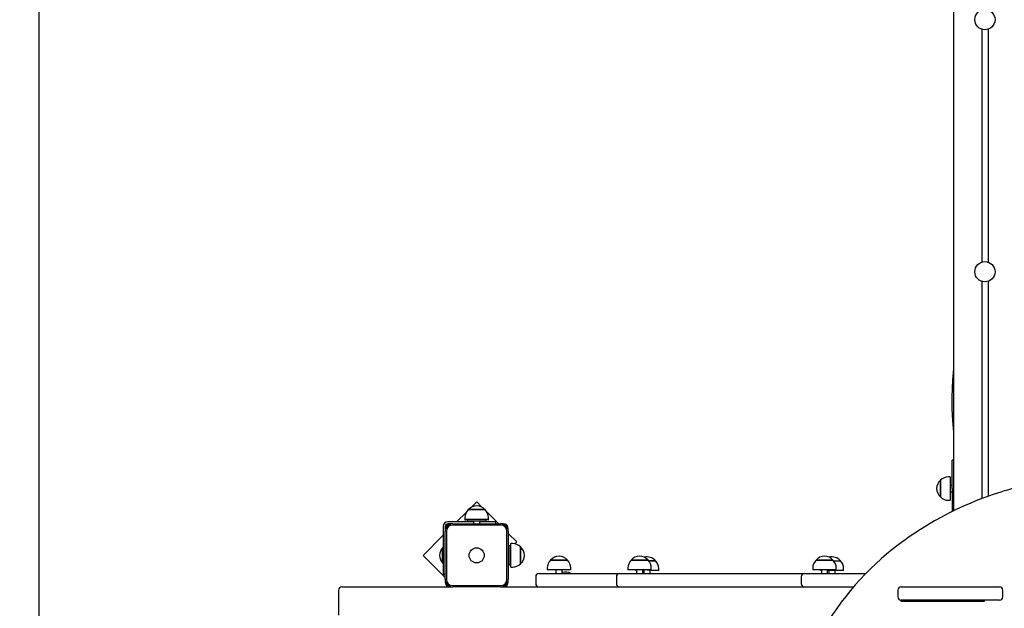
# Model space of a CAD drawing. Units: millimetres. Extents: x 3484 to 12704, y 2482 to 10694.
# Drawn here: x 4954 to 6515, y 5669 to 6603 of the extents above; entities that cross this region are included whole.
import ezdxf

# ---------------------------------------------------------------- set-up
doc = ezdxf.new("R2010")
doc.units = ezdxf.units.MM
doc.header["$LTSCALE"] = 70
doc.header["$PDSIZE"] = -1
doc.linetypes.add('SLD-Сплошная', pattern=[0])
doc.layers.add('ПРИМЕЧАНИЯ', color=7, linetype='SLD-Сплошная')
doc.styles.add('SLDTEXTSTYLE3', font='isocpeui.ttf')
doc.styles.get("Standard").update_dxf_attribs({"font": 'isocpeui.ttf'})
doc.dimstyles.new('ISO-25', dxfattribs={"dimtxt": 2.5, "dimasz": 2.5, "dimexe": 1.25, "dimexo": 0.625, "dimtad": 1, "dimtxsty": 'Standard', "dimcen": 2.5, "dimadec": 0, "dimazin": 0, "dimtfac": 1, "dimtmove": 0, "dimatfit": 3, "dimfxl": 1, "dimarcsym": 0})
doc.dimstyles.new('SLDDIMSTYLE0', dxfattribs={"dimtxt": 210, "dimasz": 210, "dimexe": 0, "dimexo": 0.0625, "dimgap": 52.5, "dimtad": 2, "dimdec": 0, "dimrnd": 1e-09, "dimzin": 12, "dimdsep": 46, "dimtxsty": 'SLDTEXTSTYLE3', "dimsah": 1, "dimcen": 0.09, "dimadec": 0, "dimazin": 3, "dimtfac": 1, "dimtdec": 3, "dimtofl": 0, "dimtmove": 0, "dimatfit": 3, "dimfxl": 1, "dimfrac": 2, "dimtolj": 1, "dimtzin": 12, "dimarcsym": 0})

# ---------------------------------------------------------------- blocks, each defined once
blk = doc.blocks.new('_D_8')
at = {"layer": 'Defpoints', "color": 0, "transparency": 16777216}
for p in [(11715.7, 8383.3), (3484, 7924.3), (3484, 2809.8)]:
    blk.add_point(p, dxfattribs=at)
at = {"layer": 'ПРИМЕЧАНИЯ', "color": 0, "lineweight": -2, "transparency": 16777216}
for p, q in [((11715.7, 8383.2), (11715.7, 2809.8)), ((3484, 7924.2), (3484, 2809.8)), ((11505.7, 2809.8), (3694, 2809.8))]:
    blk.add_line(p, q, dxfattribs=at)
at = {"layer": 'ПРИМЕЧАНИЯ', "color": 0, "transparency": 16777216}
for points in [[(3694, 2844.8), (3694, 2774.8), (3484, 2809.8)], [(11505.7, 2844.8), (11505.7, 2774.8), (11715.7, 2809.8)]]:
    blk.add_solid(points, dxfattribs=at)
at = {"layer": 'ПРИМЕЧАНИЯ', "color": 0, "transparency": 16777216, "insert": (7599.8, 2757.3), "char_height": 210, "attachment_point": 2, "style": 'SLDTEXTSTYLE3'}
blk.add_mtext('\\A1;8232', dxfattribs=at)
blk = doc.blocks.new('*D19')
at = {"color": 0, "linetype": 'SLD-Сплошная', "lineweight": -2, "transparency": 16777216}
for p, q in [((4984, 8388.3), (4984, 4056.6)), ((9715.7, 8388.3), (9715.7, 4056.6)), ((9505.7, 4126.6), (5194, 4126.6))]:
    blk.add_line(p, q, dxfattribs=at)
at = {"color": 0, "linetype": 'SLD-Сплошная', "transparency": 16777216}
for points in [[(5194, 4161.6), (5194, 4091.6), (4984, 4126.6)], [(9505.7, 4161.6), (9505.7, 4091.6), (9715.7, 4126.6)]]:
    blk.add_solid(points, dxfattribs=at)
at = {"layer": 'Defpoints', "color": 0, "linetype": 'SLD-Сплошная', "transparency": 16777216}
for p in [(4984, 8388.3), (9715.7, 8388.3), (4984, 4126.6)]:
    blk.add_point(p, dxfattribs=at)
at = {"color": 0, "linetype": 'SLD-Сплошная', "lineweight": 25, "transparency": 16777216, "insert": (7349.8, 4442.9), "char_height": 210, "attachment_point": 5}
blk.add_mtext('4732', dxfattribs=at)

msp = doc.modelspace()

# ---------------------------------------------------------------- linework, layer by layer
at = {"color": 255, "linetype": 'SLD-Сплошная', "lineweight": 25}
for p, q in [((6434.7, 7803.3), (6434.7, 5823.7)), ((6479.7, 6588.1), (6479.7, 6218.5)), ((6489.7, 6588.1), (6489.7, 6218.5)), ((6479.7, 6188.1), (6479.7, 5843.3)), ((6489.7, 6188.1), (6489.7, 5847)), ((6434.7, 5904.3), (6432.7, 5904.3)), ((6432.7, 5859.3), (6432.7, 5904.3)), ((6414.2, 5857.3), (6414.2, 5872.6)), ((6414.2, 5872.6), (6414.2, 5866.1)), ((6429.7, 5877.9), (6426.7, 5877.9)), ((6429.7, 5877.9), (6429.7, 5868.8)), ((6414.2, 5866.1), (6414.2, 5845.9)), ((6414.2, 5845.9), (6414.2, 5857.3)), ((6429.7, 5868.8), (6429.7, 5840.7)), ((6432.7, 5864.3), (6429.7, 5864.3)), ((6432.7, 5859.3), (6432.7, 5822.8)), ((6429.7, 5854.3), (6432.7, 5854.3)), ((5665.1, 5825.8), (5691.8, 5825.8)), ((5679.5, 5825.8), (5665.1, 5825.8)), ((5678.5, 5838.2), (5670.1, 5829.8)), ((5686.8, 5829.9), (5678.5, 5838.2)), ((5691.8, 5825.8), (5679.5, 5825.8)), ((6426.7, 5840.7), (6429.7, 5840.7)), ((5662.1, 5821.8), (5646.6, 5806.3)), ((5659.9, 5813.3), (5659.9, 5810.3)), ((5659.9, 5810.3), (5659.9, 5809.3)), ((5679.9, 5810.3), (5659.9, 5810.3)), ((5663.5, 5810.3), (5660.5, 5809.3)), ((5663.5, 5810.3), (5663.5, 5807.8)), ((5697.1, 5810.3), (5679.9, 5810.3)), ((5693.5, 5807.8), (5693.5, 5810.3)), ((5697.1, 5809.3), (5693.5, 5810.3)), ((5713.4, 5803.3), (5694.9, 5821.7)), ((5697.1, 5810.3), (5697.1, 5813.3)), ((5697.1, 5812.3), (5697.1, 5813.1)), ((5697.1, 5809.3), (5697.1, 5812.3)), ((5625.5, 5799.3), (5625.5, 5723.6)), ((5628.5, 5799.3), (5628.5, 5795.3)), ((5628.5, 5795.3), (5628.5, 5791.3)), ((5673.5, 5806.3), (5632.5, 5806.3)), ((5636.5, 5803.3), (5632.5, 5803.3)), ((5640.5, 5803.3), (5636.5, 5803.3)), ((5640.5, 5803.3), (5716.5, 5803.3)), ((5716.5, 5801.3), (5640.5, 5801.3)), ((5660.5, 5809.3), (5659.9, 5809.3)), ((5663.7, 5807.8), (5663.5, 5807.8)), ((5693.5, 5807.8), (5663.7, 5807.8)), ((5673.5, 5807.8), (5673.5, 5803.3)), ((5683.5, 5806.3), (5683.5, 5807.8)), ((5683.5, 5803.3), (5683.5, 5807.8)), ((5708.2, 5806.3), (5683.5, 5806.3)), ((5708.2, 5806.3), (5708.2, 5803.3)), ((5720.5, 5803.3), (5716.5, 5803.3)), ((5728.5, 5791.3), (5728.5, 5795.3)), ((5625.5, 5785.2), (5593.6, 5753.3)), ((5628.5, 5715.3), (5628.5, 5791.3)), ((5630.5, 5791.3), (5630.5, 5715.3)), ((5726.5, 5715.3), (5726.5, 5791.3)), ((5728.5, 5791.3), (5728.5, 5715.3)), ((5742.1, 5774.5), (5728.5, 5788.1)), ((5625.1, 5765.3), (5624.5, 5765.3)), ((5624.5, 5744.8), (5624.5, 5765.3)), ((5625.1, 5765.3), (5625.1, 5765.3)), ((5625.1, 5744.8), (5625.1, 5765.3)), ((5732.5, 5768.3), (5730, 5768.3)), ((5730, 5742.7), (5730, 5768.3)), ((5735.5, 5771.9), (5732.5, 5771.9)), ((5732.5, 5734.7), (5732.5, 5771.9)), ((5739.1, 5771.5), (5742.1, 5774.5)), ((5748, 5766.6), (5748, 5759.5)), ((5748, 5739.9), (5748, 5766.6)), ((5593.6, 5753.3), (5628.5, 5718.4)), ((5728.5, 5760.9), (5730, 5762.4)), ((5730, 5758.3), (5728.5, 5758.3)), ((5728.5, 5748.3), (5730, 5748.3)), ((5748, 5759.5), (5748, 5739.9)), ((5624.5, 5741.3), (5624.5, 5744.8)), ((5624.5, 5741.3), (5625.1, 5741.3)), ((5625.1, 5741.3), (5625.1, 5744.8)), ((5625.1, 5741.3), (5625.5, 5741.7)), ((5730, 5738.3), (5730, 5742.7)), ((5730, 5738.3), (5732.5, 5738.3)), ((5732.5, 5734.7), (5735.5, 5734.7)), ((5790.5, 5733.3), (5790.5, 5730.3)), ((5795.7, 5745.8), (5820.7, 5745.8)), ((5822.4, 5745.8), (5795.7, 5745.8)), ((5820.7, 5745.8), (5822.4, 5745.8)), ((5827.7, 5730.3), (5827.7, 5733.3)), ((5918.3, 5733.3), (5918.3, 5730.3)), ((5923.5, 5745.8), (5949.4, 5745.8)), ((5950.2, 5745.8), (5923.5, 5745.8)), ((5949.4, 5745.8), (5950.2, 5745.8)), ((5951.2, 5744.8), (5962, 5744.8)), ((5953.5, 5744.8), (5951.2, 5744.8)), ((5962, 5744.8), (5953.5, 5744.8)), ((5955.5, 5730.3), (5955.5, 5733.3)), ((5967.3, 5729.3), (5967.3, 5732.3)), ((6211.6, 5733.3), (6211.6, 5730.3)), ((6216.9, 5745.8), (6243.2, 5745.8)), ((6243.6, 5745.8), (6216.9, 5745.8)), ((6243.2, 5745.8), (6243.6, 5745.8)), ((6244.5, 5744.8), (6255.4, 5744.8)), ((6248.8, 5730.3), (6248.8, 5733.3)), ((6260.6, 5729.3), (6260.6, 5732.3)), ((5625.5, 5723.6), (5628.5, 5723.6)), ((5772.1, 5719.3), (5772.1, 5708.3)), ((5777.1, 5724.3), (5818.3, 5724.3)), ((5827.7, 5730.3), (5790.5, 5730.3)), ((5804.1, 5730.3), (5804.1, 5724.3)), ((5814.1, 5724.3), (5814.1, 5730.3)), ((5818.3, 5724.3), (5905.1, 5724.3)), ((5900.1, 5719.3), (5900.1, 5708.3)), ((5905.1, 5724.3), (5905.2, 5724.3)), ((5905.2, 5724.3), (5914.3, 5724.3)), ((5914.3, 5724.3), (5945.8, 5724.3)), ((5955.5, 5730.3), (5918.3, 5730.3)), ((5931.9, 5730.3), (5930.1, 5729.3)), ((5930.1, 5729.3), (5930.1, 5729.3)), ((5931.9, 5730.3), (5931.9, 5724.3)), ((5941.9, 5724.3), (5941.9, 5730.3)), ((5955.4, 5729.3), (5941.9, 5730.3)), ((5943.7, 5729.3), (5943.7, 5724.3)), ((5945.8, 5724.3), (5983.2, 5724.3)), ((5953.7, 5724.3), (5953.7, 5729.3)), ((5967.3, 5729.3), (5955.4, 5729.3)), ((5983.2, 5724.3), (6025.3, 5724.3)), ((6025.3, 5724.3), (6198.2, 5724.3)), ((6193.2, 5719.3), (6193.2, 5708.3)), ((6198.2, 5724.3), (6207.5, 5724.3)), ((6207.5, 5724.3), (6227.5, 5724.3)), ((6248.8, 5730.3), (6211.6, 5730.3)), ((6225.2, 5730.3), (6223.4, 5729.3)), ((6223.4, 5729.3), (6223.4, 5729.3)), ((6225.2, 5730.3), (6225.2, 5724.3)), ((6227.5, 5724.3), (6252.3, 5724.3)), ((6235.2, 5724.3), (6235.2, 5729.3)), ((6260.6, 5729.3), (6235.2, 5729.3)), ((6237, 5729.3), (6237, 5724.3)), ((6247, 5724.3), (6247, 5729.3)), ((6252.3, 5724.3), (6259.9, 5724.3)), ((6259.9, 5724.3), (6295.4, 5724.3)), ((5464.4, 5703.3), (5464.7, 5703.3)), ((5464.7, 5703.3), (5473.8, 5703.3)), ((5473.8, 5703.3), (5636.5, 5703.3)), ((5628.5, 5715.3), (5628.5, 5711.3)), ((5636.5, 5703.3), (5640.5, 5703.3)), ((5640.5, 5705.3), (5716.5, 5705.3)), ((5716.5, 5703.3), (5640.5, 5703.3)), ((5716.5, 5703.3), (5720.5, 5703.3)), ((5720.5, 5703.3), (6276.3, 5703.3)), ((5728.5, 5711.3), (5728.5, 5715.3)), ((6351.7, 5703.3), (6507.9, 5703.3)), ((5459.4, 5698.3), (5459.4, 5658.3)), ((5459.4, 5698.3), (5459.4, 5698.3)), ((6346.7, 5698.3), (6346.7, 5687.3)), ((6512.9, 5687.3), (6512.9, 5698.3)), ((6351.8, 5680.3), (6351.7, 5682.3)), ((6507.9, 5682.3), (6351.7, 5682.3)), ((6483.4, 5680.3), (6351.8, 5680.3)), ((6362.3, 5680.3), (6362.3, 5682.3)), ((6474.9, 5682.2), (6474.9, 5680.6)), ((6483.4, 5680.3), (6475, 5680.5)), ((6478.3, 5680.5), (6478.5, 5680.3)), ((6483.4, 5682.3), (6483.4, 5680.3))]:
    msp.add_line(p, q, dxfattribs=at)
at = {"color": 255, "linetype": 'SLD-Сплошная', "lineweight": 25, "flags": 128}
for points in [[(6434.7, 6049.2), (6433.3, 6031.4), (6432.2, 6004.2), (6432.2, 5985.7), (6433, 5967.1), (6434.7, 5948.7), (6434.7, 5948.7)], [(6601.7, 5874.5), (6596.4, 5873.7), (6583.1, 5871.6), (6569.9, 5869.1), (6556.7, 5866.3), (6543.6, 5863.2), (6530.5, 5859.8), (6518.2, 5856.3), (6515.3, 5855.5)], [(6515.3, 5855.5), (6509.9, 5853.8), (6497.8, 5849.9), (6485.9, 5845.7), (6474, 5841.2), (6462.2, 5836.3), (6450.5, 5831.2), (6438.9, 5825.8), (6427.4, 5820.1), (6416, 5814.1), (6404.8, 5807.9), (6393.6, 5801.3), (6382.6, 5794.5), (6371.7, 5787.3), (6361.5, 5780.4), (6359.8, 5779.1)], [(6359.8, 5779.1), (6355.8, 5776.3), (6346.6, 5769.6), (6337.6, 5762.5), (6328.7, 5755.3), (6320, 5747.7), (6311.4, 5739.9), (6303, 5731.9), (6294.8, 5723.6), (6286.8, 5715.1), (6278.9, 5706.3), (6271.3, 5697.4), (6263.8, 5688.2), (6256.6, 5678.8), (6249.5, 5669.2), (6242.7, 5659.4), (6236.1, 5649.4), (6229.7, 5639.2), (6225.9, 5632.8)]]:
    msp.add_lwpolyline(points, dxfattribs=at)
at = {"color": 255, "linetype": 'SLD-Сплошная', "lineweight": 25}
for centre, radius in [((6484.7, 6603.3), 16), ((6484.7, 6203.3), 16), ((5678.5, 5753.3), 12)]:
    msp.add_circle(centre, radius, dxfattribs=at)
for centre, radius, start, end in [((6425.6, 5859.3), 17.5, 130.3062, 229.6938), ((6426.7, 5860.4), 17.5, 90, 135.5648), ((6426.7, 5858.2), 17.5, 224.4352, 270), ((5677.4, 5813.3), 17.5, 134.4352, 180), ((5678.5, 5814.4), 17.5, 40.3062, 139.6938), ((5679.6, 5813.3), 17.5, 0, 45.5648), ((5632.5, 5799.3), 7, 90, 180), ((5636.5, 5795.3), 8, 90, 180), ((5640.5, 5791.3), 12, 90, 180), ((5632.5, 5799.3), 4, 90, 180), ((5640.5, 5791.3), 10, 90, 180), ((5716.5, 5791.3), 12, 0, 90), ((5716.5, 5791.3), 10, 360, 90), ((5720.5, 5795.3), 8, 0, 90), ((5637, 5753.3), 17.3, 136.0913, 223.9087), ((5735.5, 5754.4), 17.5, 44.4352, 90), ((5736.7, 5753.3), 17.5, 310.3062, 49.6938), ((5809.1, 5734.4), 17.5, 40.3062, 139.6938), ((5936.9, 5734.4), 17.5, 40.3062, 139.6938), ((5948.7, 5733.4), 17.5, 40.3062, 104.9191), ((6230.2, 5734.4), 17.5, 40.3062, 139.6938), ((6242, 5733.4), 17.5, 40.3062, 104.9191), ((5735.5, 5752.2), 17.5, 270, 315.5648), ((5808, 5733.3), 17.5, 134.4352, 180), ((5810.2, 5733.3), 17.5, 360, 45.5648), ((5935.8, 5733.3), 17.5, 134.4352, 180), ((5938, 5733.3), 17.5, 360, 45.5648), ((5949.8, 5732.3), 17.5, 360, 45.5648), ((6229.1, 5733.3), 17.5, 134.4352, 180), ((6231.3, 5733.3), 17.5, 360, 45.5648), ((6243.1, 5732.3), 17.5, 0, 45.5648), ((5777.1, 5719.3), 5, 90, 180), ((5818.7, 5709.4), 17.5, 57.8658, 105.4045), ((5905.1, 5719.3), 5, 90, 180), ((6198.2, 5719.3), 5, 90, 180), ((5464.4, 5698.3), 5, 90, 180), ((5640.5, 5715.3), 12, 180, 270), ((5636.5, 5711.3), 8, 180, 270), ((5640.5, 5715.3), 10, 180, 270), ((5716.5, 5715.3), 10, 270, 0), ((5716.5, 5715.3), 12, 270, 0), ((5720.5, 5711.3), 8, 270, 360), ((5777.1, 5708.3), 5, 180, 270), ((5905.1, 5708.3), 5, 180, 270), ((6198.2, 5708.3), 5, 180, 270), ((6351.7, 5698.3), 5, 90, 180), ((6507.9, 5698.3), 5, 0, 90), ((6351.7, 5687.3), 5, 180, 270), ((6507.9, 5687.3), 5, 270, 0), ((6475, 5682.2), 0.1, 90, 180), ((6475, 5680.6), 0.1, 180, 270)]:
    msp.add_arc(centre, radius, start, end, dxfattribs=at)

# ---------------------------------------------------------------- dimensions: what is measured, and where the dimension line sits
dim = msp.add_linear_dim(base=(4984, 4126.6), p1=(9715.7, 8388.3), p2=(4984, 8388.3), dimstyle='ISO-25', override={"dimtxt": 210, "dimasz": 210, "dimexe": 70, "dimexo": 0, "dimgap": 210, "dimtih": 1, "dimtoh": 1, "dimdec": 0, "dimzin": 0, "dimadec": 2, "dimtdec": 3, "dimtzin": 0}, dxfattribs=at)
dim.commit()
dim.dimension.update_dxf_attribs({"geometry": '*D19', "text_midpoint": (7349.8, 4442.9)})
at = {"layer": 'ПРИМЕЧАНИЯ', "color": 253}
dim = msp.add_linear_dim(base=(3484, 2809.8), p1=(11715.7, 8383.3), p2=(3484, 7924.3), angle=0, dimstyle='SLDDIMSTYLE0', dxfattribs=at)
dim.commit()
dim.dimension.update_dxf_attribs({"geometry": '_D_8', "text_midpoint": (7599.8, 2809.8), "dimtype": 160})

doc.saveas('drawing.dxf')
